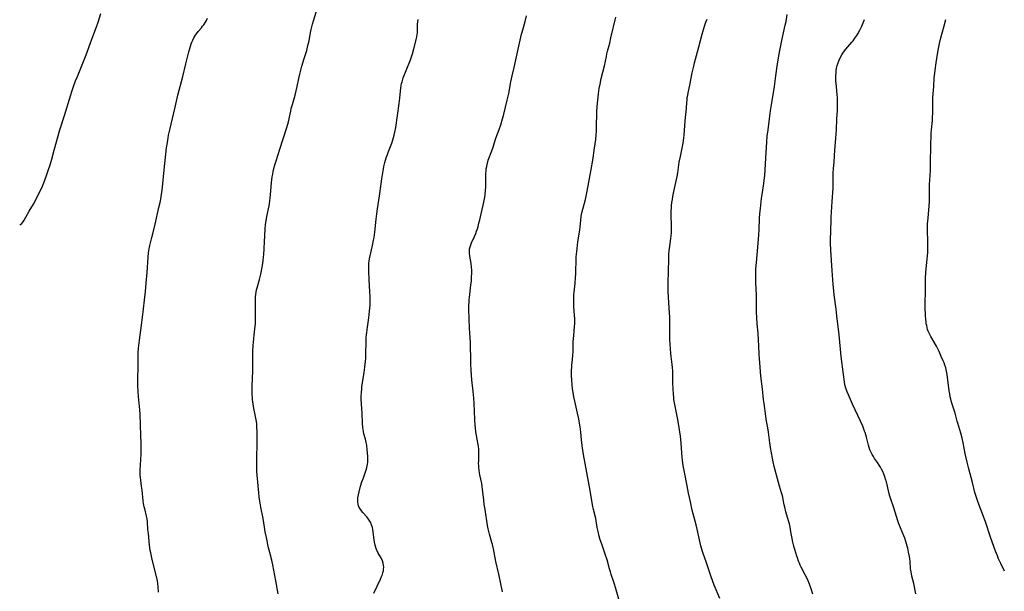
# Model space of a CAD drawing. Units: inches. Extents: x 2128929 to 2134328, y 213564 to 219004.
# Drawn here: x 2129493 to 2129766, y 216369 to 216528 of the extents above; entities that cross this region are included whole.
import ezdxf

# ---------------------------------------------------------------- set-up
doc = ezdxf.new("R2010")
doc.units = ezdxf.units.IN
doc.header["$MEASUREMENT"] = 0
doc.layers.add('c_30_T13S_R21E', color=77, linetype='Continuous')

msp = doc.modelspace()

# ---------------------------------------------------------------- linework, layer by layer
at = {"layer": 'c_30_T13S_R21E'}
for points in [[(2129564.4, 216368.21, 910), (2129563.78, 216371.78, 910), (2129562.96, 216376.29, 910), (2129562.8, 216377.05, 910), (2129562.66, 216377.6, 910), (2129562.08, 216379.7, 910), (2129561.75, 216381.02, 910), (2129561.16, 216383.87, 910), (2129560.84, 216385.45, 910), (2129560.61, 216386.73, 910), (2129560.23, 216389.12, 910), (2129559.62, 216392.31, 910), (2129559.34, 216393.91, 910), (2129559.16, 216395.18, 910), (2129559.04, 216396.31, 910), (2129558.58, 216401.19, 910), (2129558.52, 216402.22, 910), (2129558.49, 216403.16, 910), (2129558.47, 216404.17, 910), (2129558.49, 216405.7, 910), (2129558.61, 216410.16, 910), (2129558.63, 216411.7, 910), (2129558.62, 216413.15, 910), (2129558.55, 216414.65, 910), (2129558.48, 216415.51, 910), (2129558.33, 216416.58, 910), (2129558.07, 216417.9, 910), (2129557.69, 216419.71, 910), (2129557.48, 216420.9, 910), (2129557.38, 216421.57, 910), (2129557.31, 216422.2, 910), (2129557.27, 216422.69, 910), (2129557.23, 216423.55, 910), (2129557.22, 216424.41, 910), (2129557.24, 216425.91, 910), (2129557.35, 216430.17, 910), (2129557.37, 216434.17, 910), (2129557.42, 216435.63, 910), (2129557.51, 216437.16, 910), (2129557.65, 216439.02, 910), (2129557.75, 216440.13, 910), (2129558.04, 216442.53, 910), (2129558.1, 216443.21, 910), (2129558.16, 216444.18, 910), (2129558.18, 216445.12, 910), (2129558.18, 216446.17, 910), (2129558.14, 216449.81, 910), (2129558.16, 216450.69, 910), (2129558.21, 216451.36, 910), (2129558.3, 216452.03, 910), (2129558.42, 216452.65, 910), (2129558.58, 216453.26, 910), (2129559.25, 216455.53, 910), (2129559.44, 216456.29, 910), (2129559.61, 216457.05, 910), (2129560.07, 216459.47, 910), (2129560.26, 216460.7, 910), (2129560.39, 216461.8, 910), (2129560.43, 216462.4, 910), (2129560.7, 216467.79, 910), (2129560.82, 216469.52, 910), (2129560.95, 216470.87, 910), (2129561.15, 216472.37, 910), (2129561.27, 216473.09, 910), (2129561.9, 216476.04, 910), (2129562.13, 216477.34, 910), (2129562.24, 216478.19, 910), (2129562.33, 216479.04, 910), (2129562.59, 216482.46, 910), (2129562.68, 216483.25, 910), (2129562.79, 216484.04, 910), (2129562.92, 216484.83, 910), (2129563.08, 216485.58, 910), (2129563.26, 216486.38, 910), (2129563.6, 216487.66, 910), (2129563.93, 216488.79, 910), (2129564.85, 216491.75, 910), (2129566.81, 216497.79, 910), (2129567.29, 216499.38, 910), (2129567.51, 216500.22, 910), (2129567.61, 216500.68, 910), (2129567.92, 216502.33, 910), (2129568.08, 216503.07, 910), (2129568.37, 216504.17, 910), (2129569.16, 216506.78, 910), (2129569.46, 216507.94, 910), (2129569.74, 216509.2, 910), (2129570.16, 216511.4, 910), (2129570.43, 216512.62, 910), (2129571.02, 216514.78, 910), (2129571.65, 216516.92, 910), (2129572.35, 216519.22, 910), (2129572.71, 216520.54, 910), (2129573, 216521.82, 910), (2129573.42, 216524.13, 910), (2129573.62, 216525.05, 910), (2129573.95, 216526.45, 910), (2129574.23, 216527.46, 910), (2129576.01, 216533.14, 910)], [(2129492.63, 216470.67, 906), (2129492.96, 216470.9, 906), (2129493.2, 216471.12, 906), (2129493.49, 216471.46, 906), (2129493.86, 216472.02, 906), (2129495.23, 216474.49, 906), (2129496.43, 216476.49, 906), (2129496.89, 216477.28, 906), (2129497.35, 216478.1, 906), (2129497.9, 216479.18, 906), (2129498.36, 216480.18, 906), (2129498.75, 216481.05, 906), (2129499.3, 216482.38, 906), (2129500.08, 216484.47, 906), (2129500.56, 216485.85, 906), (2129501.08, 216487.43, 906), (2129501.54, 216488.97, 906), (2129502.21, 216491.45, 906), (2129503.81, 216497.1, 906), (2129505.12, 216501.12, 906), (2129506.83, 216506.87, 906), (2129507.12, 216507.78, 906), (2129507.57, 216509.13, 906), (2129508.16, 216510.73, 906), (2129508.66, 216511.97, 906), (2129510.02, 216515.2, 906), (2129511.1, 216518.01, 906), (2129512.64, 216522.29, 906), (2129513.96, 216525.79, 906), (2129514.41, 216527.06, 906), (2129515.2, 216529.42, 906)], [(2129531.23, 216368.67, 908), (2129531.14, 216370.13, 908), (2129531.03, 216371.1, 908), (2129530.91, 216371.8, 908), (2129530.73, 216372.69, 908), (2129529.46, 216377.71, 908), (2129529.24, 216378.64, 908), (2129529.03, 216379.57, 908), (2129528.91, 216380.22, 908), (2129528.79, 216381.05, 908), (2129528.71, 216381.73, 908), (2129528.37, 216384.99, 908), (2129528.27, 216386.12, 908), (2129528.13, 216388.21, 908), (2129528.02, 216389.03, 908), (2129527.87, 216389.8, 908), (2129527.37, 216391.78, 908), (2129527.24, 216392.33, 908), (2129527.07, 216393.33, 908), (2129526.97, 216394.03, 908), (2129526.63, 216397.04, 908), (2129526.49, 216398.08, 908), (2129526.25, 216399.74, 908), (2129526.15, 216400.54, 908), (2129526.1, 216401.2, 908), (2129526.08, 216401.91, 908), (2129526.1, 216402.58, 908), (2129526.37, 216407, 908), (2129526.4, 216408.25, 908), (2129526.4, 216410.08, 908), (2129526.33, 216412.15, 908), (2129526.11, 216418.14, 908), (2129526.03, 216419.31, 908), (2129525.68, 216422.99, 908), (2129525.59, 216424.29, 908), (2129525.49, 216426.15, 908), (2129525.47, 216427.04, 908), (2129525.47, 216428.13, 908), (2129525.59, 216431.17, 908), (2129525.55, 216433.23, 908), (2129525.54, 216434.19, 908), (2129525.56, 216434.71, 908), (2129525.58, 216435.23, 908), (2129525.67, 216436.44, 908), (2129525.88, 216438.66, 908), (2129526.06, 216440.12, 908), (2129526.49, 216442.84, 908), (2129526.6, 216443.63, 908), (2129526.9, 216446.55, 908), (2129527.37, 216450.59, 908), (2129527.54, 216452.17, 908), (2129527.76, 216454.51, 908), (2129528.01, 216457.47, 908), (2129528.31, 216461.74, 908), (2129528.42, 216462.91, 908), (2129528.49, 216463.5, 908), (2129528.59, 216464.08, 908), (2129528.78, 216465.03, 908), (2129529.36, 216467.25, 908), (2129529.59, 216468.22, 908), (2129530.22, 216470.95, 908), (2129531.29, 216475.52, 908), (2129531.61, 216476.96, 908), (2129531.92, 216478.43, 908), (2129532.05, 216479.23, 908), (2129532.18, 216480.28, 908), (2129532.82, 216486.94, 908), (2129533.21, 216490.41, 908), (2129533.44, 216492.14, 908), (2129533.65, 216493.58, 908), (2129533.87, 216494.89, 908), (2129534.01, 216495.65, 908), (2129534.33, 216497.13, 908), (2129535.11, 216500.29, 908), (2129535.79, 216503.45, 908), (2129536.57, 216506.79, 908), (2129537.92, 216511.91, 908), (2129538.74, 216515.43, 908), (2129539.61, 216518.82, 908), (2129539.87, 216519.77, 908), (2129540.06, 216520.39, 908), (2129540.27, 216521, 908), (2129540.47, 216521.51, 908), (2129540.69, 216522.01, 908), (2129541.05, 216522.73, 908), (2129541.46, 216523.41, 908), (2129541.76, 216523.84, 908), (2129542.2, 216524.41, 908), (2129543.09, 216525.44, 908), (2129543.46, 216525.89, 908), (2129543.8, 216526.35, 908), (2129544.25, 216527.04, 908), (2129544.48, 216527.49, 908), (2129544.8, 216528.2, 908)], [(2129626.7, 216368.74, 914), (2129625.76, 216373.62, 914), (2129624.92, 216377.23, 914), (2129624.25, 216380.68, 914), (2129623.96, 216381.89, 914), (2129623.8, 216382.5, 914), (2129623.16, 216384.79, 914), (2129622.97, 216385.5, 914), (2129622.79, 216386.26, 914), (2129622.61, 216387.2, 914), (2129621.89, 216391.61, 914), (2129621.68, 216393.03, 914), (2129621.54, 216394.19, 914), (2129621.23, 216397.24, 914), (2129621.11, 216398.06, 914), (2129620.96, 216398.85, 914), (2129620.45, 216401.23, 914), (2129620.34, 216401.84, 914), (2129620.24, 216402.55, 914), (2129620.17, 216403.26, 914), (2129620.13, 216403.96, 914), (2129620.12, 216404.35, 914), (2129620.14, 216405.27, 914), (2129620.19, 216406.69, 914), (2129620.18, 216407.74, 914), (2129620.14, 216408.28, 914), (2129620.05, 216409.22, 914), (2129619.93, 216410.12, 914), (2129619.37, 216413.23, 914), (2129619.23, 216414.3, 914), (2129619.16, 216415.01, 914), (2129619.05, 216416.64, 914), (2129618.88, 216421.06, 914), (2129618.79, 216422.57, 914), (2129618.62, 216424.42, 914), (2129618.27, 216427.63, 914), (2129618.16, 216428.87, 914), (2129618.04, 216430.46, 914), (2129617.96, 216431.89, 914), (2129617.91, 216433.44, 914), (2129617.87, 216437.16, 914), (2129617.83, 216437.9, 914), (2129617.66, 216440.75, 914), (2129617.6, 216442, 914), (2129617.43, 216447.17, 914), (2129617.42, 216448.46, 914), (2129617.44, 216449.16, 914), (2129617.49, 216449.98, 914), (2129617.55, 216450.55, 914), (2129617.99, 216453.93, 914), (2129618.12, 216455.2, 914), (2129618.18, 216456.17, 914), (2129618.21, 216457.34, 914), (2129618.19, 216458.13, 914), (2129618.11, 216459.09, 914), (2129618, 216460.03, 914), (2129617.66, 216462.06, 914), (2129617.55, 216462.91, 914), (2129617.55, 216463.75, 914), (2129617.59, 216464.11, 914), (2129617.73, 216464.66, 914), (2129617.91, 216465.2, 914), (2129618.14, 216465.75, 914), (2129618.96, 216467.5, 914), (2129619.3, 216468.31, 914), (2129619.54, 216468.96, 914), (2129619.76, 216469.62, 914), (2129619.96, 216470.26, 914), (2129620.2, 216471.16, 914), (2129620.42, 216472.1, 914), (2129621.53, 216476.99, 914), (2129621.82, 216478.45, 914), (2129621.93, 216479.18, 914), (2129622.03, 216480.33, 914), (2129622.07, 216481.16, 914), (2129622.08, 216483.8, 914), (2129622.13, 216485.12, 914), (2129622.17, 216485.67, 914), (2129622.25, 216486.32, 914), (2129622.35, 216486.95, 914), (2129622.48, 216487.58, 914), (2129622.66, 216488.23, 914), (2129622.8, 216488.66, 914), (2129623.82, 216491.33, 914), (2129624.14, 216492.32, 914), (2129624.52, 216493.58, 914), (2129624.92, 216494.8, 914), (2129625.82, 216497.22, 914), (2129626.28, 216498.55, 914), (2129626.79, 216500.21, 914), (2129627.11, 216501.44, 914), (2129628.08, 216505.37, 914), (2129628.46, 216507.19, 914), (2129629.1, 216510.48, 914), (2129629.44, 216512.15, 914), (2129629.96, 216514.49, 914), (2129631.13, 216519.5, 914), (2129632.04, 216523.7, 914), (2129632.36, 216524.94, 914), (2129633, 216527.22, 914), (2129633.39, 216528.79, 914)], [(2129659.2, 216366.04, 916), (2129658.15, 216369.98, 916), (2129657.9, 216370.86, 916), (2129657.61, 216371.73, 916), (2129656.95, 216373.58, 916), (2129656.72, 216374.28, 916), (2129656.47, 216375.12, 916), (2129655.78, 216377.62, 916), (2129655.4, 216378.9, 916), (2129655.02, 216380.07, 916), (2129654.33, 216382.02, 916), (2129653.91, 216383.24, 916), (2129653.62, 216384.24, 916), (2129653.29, 216385.54, 916), (2129653.07, 216386.63, 916), (2129652.63, 216389.09, 916), (2129652.05, 216391.65, 916), (2129651.79, 216392.96, 916), (2129651.12, 216396.91, 916), (2129649.27, 216406.94, 916), (2129649.08, 216408.08, 916), (2129648.88, 216409.46, 916), (2129648.7, 216410.97, 916), (2129648.48, 216413.16, 916), (2129648.3, 216414.58, 916), (2129648.15, 216415.62, 916), (2129647.93, 216416.87, 916), (2129647.62, 216418.4, 916), (2129646.83, 216421.78, 916), (2129646.59, 216422.91, 916), (2129646.36, 216424.12, 916), (2129646.19, 216425.2, 916), (2129646.06, 216426.28, 916), (2129645.96, 216427.61, 916), (2129645.91, 216428.77, 916), (2129645.91, 216429.59, 916), (2129645.93, 216430.41, 916), (2129645.96, 216431.11, 916), (2129646.02, 216431.71, 916), (2129646.2, 216433.31, 916), (2129646.3, 216434.51, 916), (2129646.34, 216435.43, 916), (2129646.38, 216437.39, 916), (2129646.41, 216438.26, 916), (2129646.53, 216439.99, 916), (2129646.77, 216442.5, 916), (2129646.8, 216443.19, 916), (2129646.82, 216443.87, 916), (2129646.81, 216444.71, 916), (2129646.78, 216445.56, 916), (2129646.59, 216448.08, 916), (2129646.54, 216448.91, 916), (2129646.53, 216449.49, 916), (2129646.55, 216450.38, 916), (2129646.6, 216451.28, 916), (2129646.67, 216452.03, 916), (2129646.93, 216454.48, 916), (2129647.06, 216455.97, 916), (2129647.13, 216457.25, 916), (2129647.16, 216458.17, 916), (2129647.2, 216460.5, 916), (2129647.25, 216461.84, 916), (2129647.36, 216463.31, 916), (2129647.44, 216464.15, 916), (2129647.67, 216465.97, 916), (2129648.18, 216469.21, 916), (2129648.3, 216470.16, 916), (2129648.46, 216471.98, 916), (2129648.59, 216473.1, 916), (2129648.79, 216474.1, 916), (2129649.76, 216477.81, 916), (2129650.07, 216479.2, 916), (2129650.26, 216480.11, 916), (2129651.4, 216486.12, 916), (2129651.83, 216488.73, 916), (2129652.31, 216492.04, 916), (2129652.63, 216494.45, 916), (2129652.77, 216495.85, 916), (2129652.83, 216496.56, 916), (2129652.89, 216497.84, 916), (2129652.96, 216502.03, 916), (2129653.05, 216503.63, 916), (2129653.22, 216505.35, 916), (2129653.44, 216507.17, 916), (2129653.64, 216508.61, 916), (2129653.86, 216509.86, 916), (2129654.19, 216511.39, 916), (2129655.09, 216514.92, 916), (2129655.34, 216516.17, 916), (2129655.59, 216517.51, 916), (2129655.75, 216518.28, 916), (2129655.92, 216518.95, 916), (2129656.53, 216521.23, 916), (2129656.88, 216522.65, 916), (2129658.19, 216528.45, 916)], [(2129712.94, 216368.11, 920), (2129712.48, 216369.59, 920), (2129712.01, 216370.89, 920), (2129711.42, 216372.25, 920), (2129710.8, 216373.51, 920), (2129709.69, 216375.64, 920), (2129709.44, 216376.18, 920), (2129709.2, 216376.73, 920), (2129708.98, 216377.3, 920), (2129708.68, 216378.17, 920), (2129708.52, 216378.69, 920), (2129707.71, 216381.4, 920), (2129707.39, 216382.54, 920), (2129707.16, 216383.59, 920), (2129706.87, 216385.47, 920), (2129706.65, 216386.72, 920), (2129706.45, 216387.62, 920), (2129706.21, 216388.51, 920), (2129705.47, 216391.02, 920), (2129705.14, 216392.25, 920), (2129705, 216392.94, 920), (2129704.74, 216394.38, 920), (2129704.6, 216395.07, 920), (2129704.45, 216395.67, 920), (2129704.27, 216396.27, 920), (2129703.67, 216398.15, 920), (2129703.38, 216399.16, 920), (2129702.21, 216403.6, 920), (2129701.93, 216404.86, 920), (2129701.73, 216405.88, 920), (2129701.19, 216408.9, 920), (2129701, 216410.17, 920), (2129700.66, 216413.12, 920), (2129700.47, 216414.31, 920), (2129700.12, 216416.21, 920), (2129699.89, 216417.56, 920), (2129699.39, 216421.05, 920), (2129699.25, 216422.17, 920), (2129698.95, 216425.15, 920), (2129698.52, 216428.67, 920), (2129698.28, 216431.17, 920), (2129698.11, 216433.58, 920), (2129698.06, 216434.72, 920), (2129697.99, 216437.16, 920), (2129697.9, 216438.72, 920), (2129697.75, 216440.62, 920), (2129697.49, 216443.18, 920), (2129697.35, 216444.96, 920), (2129697.29, 216446.48, 920), (2129697.31, 216449.24, 920), (2129697.28, 216451.16, 920), (2129697.09, 216454.67, 920), (2129697.07, 216455.69, 920), (2129697.09, 216457.07, 920), (2129697.16, 216458.51, 920), (2129697.3, 216460.27, 920), (2129697.7, 216464.54, 920), (2129697.95, 216467.92, 920), (2129698.04, 216469.41, 920), (2129698.16, 216472.51, 920), (2129698.25, 216473.86, 920), (2129698.37, 216475.24, 920), (2129698.68, 216478.01, 920), (2129698.83, 216479.13, 920), (2129699.32, 216482.21, 920), (2129699.42, 216483.01, 920), (2129699.57, 216484.41, 920), (2129699.82, 216487.61, 920), (2129699.92, 216489.34, 920), (2129700.14, 216493.73, 920), (2129700.28, 216495.4, 920), (2129700.5, 216497.12, 920), (2129700.95, 216500.18, 920), (2129701.23, 216502.45, 920), (2129701.45, 216504.08, 920), (2129702.29, 216509.2, 920), (2129702.66, 216512.15, 920), (2129703.05, 216514.78, 920), (2129703.43, 216517.12, 920), (2129703.78, 216519.13, 920), (2129704.05, 216520.59, 920), (2129704.33, 216521.97, 920), (2129705.29, 216526.19, 920), (2129705.5, 216527.21, 920), (2129705.83, 216529.15, 920)], [(2129590.98, 216368.39, 912), (2129592.83, 216372.25, 912), (2129593.17, 216373.02, 912), (2129593.38, 216373.59, 912), (2129593.55, 216374.16, 912), (2129593.66, 216374.63, 912), (2129593.72, 216375.09, 912), (2129593.76, 216375.63, 912), (2129593.73, 216376.16, 912), (2129593.64, 216376.72, 912), (2129593.41, 216377.37, 912), (2129593.09, 216378, 912), (2129592.4, 216379.21, 912), (2129592.14, 216379.69, 912), (2129591.79, 216380.48, 912), (2129591.56, 216381.1, 912), (2129591.37, 216381.74, 912), (2129591.18, 216382.55, 912), (2129591.06, 216383.19, 912), (2129590.98, 216383.83, 912), (2129590.82, 216385.4, 912), (2129590.72, 216386.07, 912), (2129590.59, 216386.67, 912), (2129590.36, 216387.37, 912), (2129590.05, 216388.08, 912), (2129589.74, 216388.65, 912), (2129589.34, 216389.22, 912), (2129589.05, 216389.57, 912), (2129587.96, 216390.8, 912), (2129587.54, 216391.3, 912), (2129587.18, 216391.81, 912), (2129586.95, 216392.22, 912), (2129586.79, 216392.62, 912), (2129586.66, 216393.11, 912), (2129586.57, 216393.7, 912), (2129586.56, 216394.3, 912), (2129586.6, 216394.92, 912), (2129586.71, 216395.68, 912), (2129586.89, 216396.52, 912), (2129587.33, 216398.12, 912), (2129587.7, 216399.29, 912), (2129588.09, 216400.42, 912), (2129588.78, 216402.34, 912), (2129588.96, 216402.86, 912), (2129589.19, 216403.76, 912), (2129589.27, 216404.24, 912), (2129589.33, 216404.79, 912), (2129589.35, 216405.62, 912), (2129589.31, 216406.46, 912), (2129589.18, 216408.18, 912), (2129589.03, 216409.48, 912), (2129588.89, 216410.24, 912), (2129588.67, 216411.14, 912), (2129588.26, 216412.67, 912), (2129588.11, 216413.32, 912), (2129588.02, 216413.88, 912), (2129587.94, 216414.45, 912), (2129587.85, 216415.63, 912), (2129587.73, 216418.39, 912), (2129587.58, 216421, 912), (2129587.53, 216422.17, 912), (2129587.53, 216423.06, 912), (2129587.57, 216424.18, 912), (2129587.64, 216425.12, 912), (2129587.71, 216425.76, 912), (2129588.32, 216429.71, 912), (2129588.5, 216431.17, 912), (2129588.68, 216432.79, 912), (2129588.75, 216433.7, 912), (2129588.8, 216434.59, 912), (2129588.88, 216438.59, 912), (2129588.91, 216439.4, 912), (2129588.96, 216440.14, 912), (2129589.02, 216440.81, 912), (2129589.22, 216442.31, 912), (2129589.52, 216444.24, 912), (2129589.72, 216445.7, 912), (2129589.84, 216446.75, 912), (2129589.9, 216447.59, 912), (2129589.95, 216448.44, 912), (2129589.97, 216449.18, 912), (2129589.97, 216450.69, 912), (2129589.92, 216452.17, 912), (2129589.75, 216455.46, 912), (2129589.66, 216457.84, 912), (2129589.63, 216459.33, 912), (2129589.64, 216460.02, 912), (2129589.69, 216460.7, 912), (2129589.77, 216461.31, 912), (2129589.85, 216461.74, 912), (2129590.63, 216464.97, 912), (2129590.94, 216466.48, 912), (2129591.07, 216467.22, 912), (2129591.27, 216468.67, 912), (2129591.65, 216472.29, 912), (2129591.84, 216473.82, 912), (2129592.03, 216475.17, 912), (2129592.61, 216478.83, 912), (2129593.06, 216482.16, 912), (2129593.26, 216483.54, 912), (2129593.6, 216485.74, 912), (2129593.8, 216486.94, 912), (2129594.05, 216488.06, 912), (2129594.23, 216488.69, 912), (2129594.43, 216489.32, 912), (2129594.78, 216490.32, 912), (2129595.09, 216491.12, 912), (2129596, 216493.41, 912), (2129596.31, 216494.31, 912), (2129596.51, 216494.99, 912), (2129596.69, 216495.68, 912), (2129596.86, 216496.5, 912), (2129597.09, 216497.79, 912), (2129597.57, 216501.12, 912), (2129598.06, 216504.41, 912), (2129598.24, 216505.95, 912), (2129598.39, 216507.83, 912), (2129598.48, 216508.73, 912), (2129598.6, 216509.46, 912), (2129598.71, 216509.98, 912), (2129598.85, 216510.49, 912), (2129599.19, 216511.55, 912), (2129599.98, 216513.62, 912), (2129601.18, 216516.6, 912), (2129601.4, 216517.17, 912), (2129601.76, 216518.25, 912), (2129602.14, 216519.66, 912), (2129602.82, 216522.5, 912), (2129603.02, 216523.59, 912), (2129603.09, 216524.16, 912), (2129603.12, 216524.7, 912), (2129603.17, 216526.5, 912), (2129603.23, 216527.17, 912), (2129603.32, 216527.83, 912)], [(2129687.16, 216366.89, 918), (2129685.54, 216370.65, 918), (2129685.13, 216371.67, 918), (2129684.57, 216373.23, 918), (2129683.35, 216377.08, 918), (2129682.53, 216379.41, 918), (2129682.25, 216380.25, 918), (2129681.88, 216381.52, 918), (2129681.67, 216382.33, 918), (2129681.47, 216383.19, 918), (2129680.82, 216386.13, 918), (2129680.53, 216387.41, 918), (2129679.47, 216391.48, 918), (2129678.92, 216393.81, 918), (2129678.4, 216396.18, 918), (2129678, 216398.17, 918), (2129677.27, 216402.02, 918), (2129676.95, 216403.87, 918), (2129676.77, 216405.27, 918), (2129676.69, 216406.13, 918), (2129676.39, 216409.97, 918), (2129676.26, 216411.15, 918), (2129676.15, 216411.98, 918), (2129675.62, 216415.51, 918), (2129675.34, 216417.11, 918), (2129674.53, 216421.26, 918), (2129674.38, 216422.22, 918), (2129674.3, 216422.82, 918), (2129674.23, 216423.66, 918), (2129674.14, 216425.17, 918), (2129674.1, 216426.64, 918), (2129674.06, 216429.54, 918), (2129674.04, 216430.21, 918), (2129673.98, 216431.11, 918), (2129673.9, 216431.89, 918), (2129673.6, 216434.13, 918), (2129673.51, 216435.02, 918), (2129673.24, 216438.91, 918), (2129673.19, 216440.16, 918), (2129673.21, 216441.31, 918), (2129673.25, 216443.29, 918), (2129673.25, 216444.17, 918), (2129673.22, 216445.04, 918), (2129673.15, 216446.27, 918), (2129672.93, 216449.17, 918), (2129672.84, 216450.6, 918), (2129672.78, 216452.17, 918), (2129672.77, 216452.92, 918), (2129672.77, 216454.49, 918), (2129672.93, 216461.15, 918), (2129672.99, 216462.59, 918), (2129673.05, 216463.5, 918), (2129673.11, 216464.12, 918), (2129673.5, 216466.89, 918), (2129673.59, 216467.65, 918), (2129673.68, 216468.58, 918), (2129673.73, 216469.52, 918), (2129673.73, 216470.79, 918), (2129673.63, 216473.14, 918), (2129673.62, 216473.93, 918), (2129673.63, 216474.67, 918), (2129673.66, 216475.4, 918), (2129673.71, 216476.14, 918), (2129673.8, 216476.96, 918), (2129673.92, 216477.77, 918), (2129674.05, 216478.58, 918), (2129674.33, 216479.97, 918), (2129675.08, 216483.32, 918), (2129675.25, 216484.2, 918), (2129675.42, 216485.18, 918), (2129675.86, 216488.12, 918), (2129676.19, 216489.75, 918), (2129676.69, 216492.07, 918), (2129676.94, 216493.44, 918), (2129677.05, 216494.2, 918), (2129677.21, 216495.69, 918), (2129677.52, 216499.64, 918), (2129677.83, 216503.15, 918), (2129677.94, 216504.71, 918), (2129678, 216505.4, 918), (2129678.08, 216506.1, 918), (2129678.19, 216506.76, 918), (2129678.32, 216507.42, 918), (2129678.81, 216509.57, 918), (2129679.46, 216512.96, 918), (2129679.87, 216514.84, 918), (2129680.09, 216515.71, 918), (2129680.93, 216518.79, 918), (2129681.31, 216520.21, 918), (2129682.18, 216523.75, 918), (2129682.35, 216524.37, 918), (2129682.63, 216525.28, 918), (2129682.85, 216525.94, 918), (2129683.27, 216527.09, 918), (2129683.58, 216527.85, 918)], [(2129741.56, 216368.22, 922), (2129740.96, 216371.07, 922), (2129740.47, 216373.08, 922), (2129740.32, 216373.76, 922), (2129740.23, 216374.28, 922), (2129740.11, 216375.19, 922), (2129739.94, 216377.19, 922), (2129739.86, 216377.89, 922), (2129739.77, 216378.54, 922), (2129739.55, 216379.82, 922), (2129739.32, 216380.89, 922), (2129739.18, 216381.45, 922), (2129738.8, 216382.72, 922), (2129738.46, 216383.69, 922), (2129738.22, 216384.3, 922), (2129736.88, 216387.69, 922), (2129736.57, 216388.49, 922), (2129736.15, 216389.72, 922), (2129735.42, 216392.09, 922), (2129734.62, 216394.49, 922), (2129734.36, 216395.33, 922), (2129734.1, 216396.33, 922), (2129733.7, 216398.16, 922), (2129733.4, 216399.31, 922), (2129733.17, 216400.09, 922), (2129732.85, 216401.03, 922), (2129732.7, 216401.41, 922), (2129732.37, 216402.15, 922), (2129732.01, 216402.88, 922), (2129731.72, 216403.41, 922), (2129731.41, 216403.93, 922), (2129730.92, 216404.68, 922), (2129730.12, 216405.84, 922), (2129729.78, 216406.38, 922), (2129729.46, 216406.91, 922), (2129729.16, 216407.46, 922), (2129728.82, 216408.25, 922), (2129728.58, 216408.88, 922), (2129728.38, 216409.52, 922), (2129728.18, 216410.22, 922), (2129727.81, 216411.71, 922), (2129727.44, 216413.03, 922), (2129727.32, 216413.42, 922), (2129727.02, 216414.27, 922), (2129726.79, 216414.83, 922), (2129726.21, 216416.14, 922), (2129724.01, 216420.94, 922), (2129722.82, 216423.47, 922), (2129722.46, 216424.3, 922), (2129722.09, 216425.35, 922), (2129721.87, 216426.24, 922), (2129721.71, 216427.11, 922), (2129721.45, 216429.13, 922), (2129720.85, 216434.17, 922), (2129720.27, 216440.15, 922), (2129719.65, 216445.49, 922), (2129719.44, 216447.27, 922), (2129718.89, 216451.26, 922), (2129718.76, 216452.36, 922), (2129718.61, 216454.11, 922), (2129718.32, 216458.06, 922), (2129717.97, 216463.67, 922), (2129717.9, 216465.65, 922), (2129717.89, 216467.17, 922), (2129717.91, 216468.45, 922), (2129718.06, 216472.8, 922), (2129718.3, 216477.22, 922), (2129718.55, 216480.9, 922), (2129718.58, 216481.57, 922), (2129718.59, 216482.61, 922), (2129718.55, 216484.26, 922), (2129718.56, 216485.15, 922), (2129718.65, 216486.31, 922), (2129718.86, 216488.23, 922), (2129719.03, 216491.5, 922), (2129719.32, 216494.7, 922), (2129719.43, 216496.05, 922), (2129719.49, 216497.17, 922), (2129719.61, 216500.15, 922), (2129719.76, 216502.54, 922), (2129719.83, 216503.83, 922), (2129719.83, 216504.89, 922), (2129719.78, 216506.16, 922), (2129719.73, 216506.87, 922), (2129719.48, 216509.21, 922), (2129719.41, 216510.04, 922), (2129719.38, 216510.67, 922), (2129719.36, 216511.29, 922), (2129719.36, 216512.17, 922), (2129719.4, 216512.94, 922), (2129719.46, 216513.62, 922), (2129719.56, 216514.3, 922), (2129719.71, 216515.02, 922), (2129719.94, 216515.77, 922), (2129720.23, 216516.5, 922), (2129720.6, 216517.29, 922), (2129720.99, 216517.98, 922), (2129721.25, 216518.4, 922), (2129721.76, 216519.12, 922), (2129722.14, 216519.58, 922), (2129723.76, 216521.46, 922), (2129724.11, 216521.9, 922), (2129724.64, 216522.62, 922), (2129725.14, 216523.36, 922), (2129725.45, 216523.85, 922), (2129725.99, 216524.78, 922), (2129726.54, 216525.91, 922), (2129727.33, 216527.76, 922)], [(2129766.2, 216374.46, 924), (2129765.14, 216376.67, 924), (2129764.47, 216378.13, 924), (2129764.2, 216378.79, 924), (2129763.67, 216380.1, 924), (2129763.31, 216381.12, 924), (2129762.25, 216384.24, 924), (2129760.97, 216387.94, 924), (2129760.35, 216389.65, 924), (2129758.86, 216393.56, 924), (2129758.47, 216394.66, 924), (2129758.28, 216395.26, 924), (2129757.97, 216396.37, 924), (2129757.28, 216399.1, 924), (2129756.24, 216402.94, 924), (2129755.79, 216404.76, 924), (2129755.43, 216406.32, 924), (2129755.26, 216407.2, 924), (2129754.73, 216410.12, 924), (2129754.43, 216411.43, 924), (2129754.03, 216412.87, 924), (2129753.2, 216415.61, 924), (2129753.03, 216416.2, 924), (2129752.48, 216418.37, 924), (2129752.3, 216418.99, 924), (2129751.66, 216420.88, 924), (2129751.37, 216421.86, 924), (2129751.25, 216422.31, 924), (2129751.12, 216422.94, 924), (2129750.97, 216423.76, 924), (2129750.84, 216424.59, 924), (2129750.23, 216429.18, 924), (2129750.07, 216430.07, 924), (2129749.85, 216431.02, 924), (2129749.65, 216431.7, 924), (2129749.41, 216432.36, 924), (2129749.17, 216432.97, 924), (2129748.64, 216434.17, 924), (2129748, 216435.54, 924), (2129747.26, 216436.98, 924), (2129745.68, 216439.71, 924), (2129745.31, 216440.44, 924), (2129745, 216441.2, 924), (2129744.83, 216441.69, 924), (2129744.69, 216442.19, 924), (2129744.57, 216442.72, 924), (2129744.47, 216443.24, 924), (2129744.39, 216443.82, 924), (2129744.33, 216444.4, 924), (2129744.25, 216445.58, 924), (2129744.16, 216447.89, 924), (2129744.15, 216449.14, 924), (2129744.22, 216452.15, 924), (2129744.23, 216454.55, 924), (2129744.27, 216455.79, 924), (2129744.38, 216457.57, 924), (2129744.74, 216461.18, 924), (2129744.85, 216463.05, 924), (2129744.9, 216464.59, 924), (2129744.9, 216466.05, 924), (2129744.82, 216469.37, 924), (2129744.81, 216470.17, 924), (2129744.84, 216471, 924), (2129744.94, 216472.55, 924), (2129745.29, 216476.05, 924), (2129745.36, 216477.21, 924), (2129745.39, 216478.07, 924), (2129745.39, 216478.94, 924), (2129745.34, 216480.82, 924), (2129745.33, 216481.63, 924), (2129745.34, 216482.13, 924), (2129745.4, 216483.08, 924), (2129745.55, 216484.76, 924), (2129745.59, 216485.69, 924), (2129745.62, 216488.38, 924), (2129745.76, 216492.29, 924), (2129745.84, 216496.24, 924), (2129745.89, 216497.17, 924), (2129746.16, 216499.72, 924), (2129746.22, 216500.7, 924), (2129746.24, 216501.71, 924), (2129746.25, 216504.79, 924), (2129746.29, 216506.16, 924), (2129746.52, 216509.18, 924), (2129746.68, 216511.54, 924), (2129746.8, 216512.85, 924), (2129746.9, 216513.74, 924), (2129747.17, 216515.71, 924), (2129747.56, 216518.17, 924), (2129747.83, 216519.72, 924), (2129748.11, 216521.11, 924), (2129748.51, 216522.72, 924), (2129749.43, 216526.07, 924), (2129749.87, 216527.82, 924)]]:
    msp.add_polyline3d(points, dxfattribs=at)

doc.saveas('drawing.dxf')
